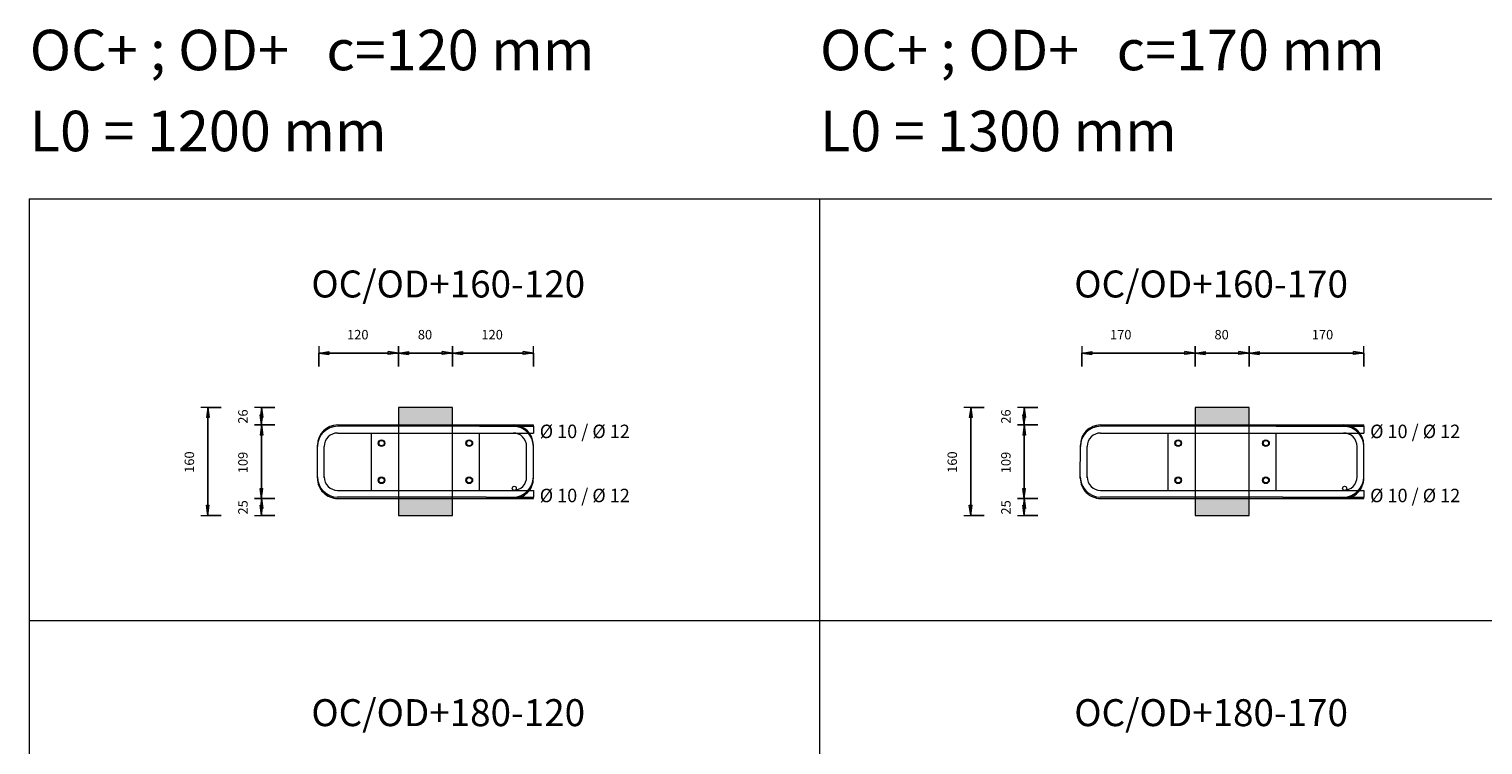
# Model space of a CAD drawing. Units: metres. Extents: x -341314.5 to -341291.7, y -124209.9 to -124191.7.
# Drawn here: x -341300.8 to -341298.7, y -124206.1 to -124205 of the extents above; entities that cross this region are included whole.
import ezdxf

# ---------------------------------------------------------------- set-up
doc = ezdxf.new("R2010")
doc.units = ezdxf.units.M
doc.header["$PDMODE"] = 65
doc.linetypes.add('AUSGEZOGEN', pattern=[0])
for name, color, linetype, lineweight in [('Dämmung', 52, 'AUSGEZOGEN', 13), ('Nichtrostend DA', 5, 'AUSGEZOGEN', 13), ('Text', 7, 'AUSGEZOGEN', 13), ('Vermassung', 7, 'AUSGEZOGEN', 13)]:
    doc.layers.add(name, color=color, linetype=linetype, lineweight=lineweight)
doc.styles.add('ARIAL', font='ARIAL.TTF')
doc.dimstyles.new('DIMSTYLE_3', dxfattribs={"dimtxt": 0.014, "dimasz": 0.02, "dimexe": 0, "dimexo": 0, "dimgap": 0.007, "dimtad": 2, "dimdec": 0, "dimlfac": 1000, "dimrnd": 5, "dimzin": 12, "dimdsep": 46, "dimtxsty": 'ARIAL', "dimblk1": 'ALL_ML_PFEIL', "dimblk2": 'ALL_ML_PFEIL', "dimsah": 1, "dimcen": 0, "dimclrd": 256, "dimclre": 256, "dimclrt": 256, "dimadec": 0, "dimazin": 0, "dimtfac": 1, "dimtdec": 0, "dimtix": 1, "dimtmove": 2, "dimatfit": 3, "dimfxl": 0, "dimtzin": 0, "dimlwd": 0, "dimlwe": -1, "dimarcsym": 0})
doc.dimstyles.new('DIMSTYLE_5', dxfattribs={"dimtxt": 0.014, "dimasz": 0.02, "dimexe": 0, "dimexo": 0, "dimgap": 0.007, "dimtad": 2, "dimdec": 0, "dimlfac": 1000, "dimrnd": 1, "dimzin": 12, "dimdsep": 46, "dimtxsty": 'ARIAL', "dimblk1": 'ALL_ML_PFEIL', "dimblk2": 'ALL_ML_PFEIL', "dimsah": 1, "dimcen": 0, "dimclrd": 256, "dimclre": 256, "dimclrt": 256, "dimadec": 0, "dimazin": 0, "dimtfac": 1, "dimtdec": 0, "dimtix": 1, "dimtmove": 2, "dimatfit": 3, "dimfxl": 0, "dimtzin": 0, "dimlwd": 0, "dimlwe": -1, "dimarcsym": 0})
doc.dimstyles.new('DIMSTYLE_7', dxfattribs={"dimtxt": 0.014, "dimasz": 0.02, "dimexe": 0, "dimexo": 0, "dimgap": 0.007, "dimtad": 2, "dimdec": 0, "dimlfac": 1000, "dimrnd": 1, "dimzin": 12, "dimdsep": 46, "dimtxsty": 'ARIAL', "dimblk1": 'ALL_ML_PFEIL', "dimblk2": 'ALL_ML_PFEIL', "dimsah": 1, "dimcen": 0, "dimclrd": 256, "dimclre": 256, "dimclrt": 256, "dimadec": 0, "dimazin": 0, "dimtfac": 1, "dimtdec": 0, "dimtix": 1, "dimtmove": 2, "dimatfit": 3, "dimfxl": 0, "dimtvp": 1.2, "dimtzin": 0, "dimlwd": 0, "dimlwe": -1, "dimarcsym": 0})

# ---------------------------------------------------------------- blocks, each defined once
blk = doc.blocks.new('ALL_ML_PFEIL')
at = {"color": 0, "linetype": 'ByBlock', "lineweight": -2}
for p, q in [((-1, 0), (0, 0)), ((0, 0), (-0.75, 0.1)), ((-0.75, -0.1), (-0.75, 0.1)), ((0, 0), (-0.75, -0.1)), ((0, -0.5), (0, 0.5))]:
    blk.add_line(p, q, dxfattribs=at)
blk = doc.blocks.new('*D2030')
at = {"layer": 'DEFPOINTS', "transparency": 33554687}
for p in [(-341300.2774, -124205.5837), (-341300.56, -124205.7437), (-341300.2774, -124205.7437)]:
    blk.add_point(p, dxfattribs=at)
at = {"layer": 'Vermassung', "lineweight": -2, "transparency": 33554687}
for p, q in [((-341300.54, -124205.5837), (-341300.56, -124205.5837)), ((-341300.56, -124205.7437), (-341300.56, -124205.5837)), ((-341300.54, -124205.7437), (-341300.56, -124205.7437))]:
    blk.add_line(p, q, dxfattribs=at)
at = {"layer": 'Vermassung', "transparency": 33554687, "xscale": 0.02, "yscale": 0.02, "zscale": 0.02}
for p, rotation in [((-341300.56, -124205.5837), 90), ((-341300.56, -124205.7437), 270)]:
    blk.add_blockref('ALL_ML_PFEIL', p, dxfattribs=dict(at, rotation=rotation))
at = {"layer": 'Vermassung', "transparency": 33554687, "insert": (-341300.5872, -124205.6648), "char_height": 0.014, "width": 0.042, "attachment_point": 5, "rotation": 90, "style": 'ARIAL'}
blk.add_mtext('\\A1;{160}', dxfattribs=at)
blk = doc.blocks.new('*D2031')
at = {"layer": 'DEFPOINTS', "transparency": 33554687}
for p in [(-341300.3335, -124205.7187), (-341300.4805, -124205.7437), (-341300.2774, -124205.7437)]:
    blk.add_point(p, dxfattribs=at)
at = {"layer": 'Vermassung', "lineweight": -2, "transparency": 33554687}
for p, q in [((-341300.4605, -124205.7187), (-341300.4805, -124205.7187)), ((-341300.4805, -124205.7437), (-341300.4805, -124205.7187)), ((-341300.4605, -124205.7437), (-341300.4805, -124205.7437))]:
    blk.add_line(p, q, dxfattribs=at)
at = {"layer": 'Vermassung', "transparency": 33554687, "xscale": 0.02, "yscale": 0.02, "zscale": 0.02}
for p, rotation in [((-341300.4805, -124205.7187), 90), ((-341300.4805, -124205.7437), 270)]:
    blk.add_blockref('ALL_ML_PFEIL', p, dxfattribs=dict(at, rotation=rotation))
at = {"layer": 'Vermassung', "transparency": 33554687, "insert": (-341300.5078, -124205.7319), "char_height": 0.014, "width": 0.028, "attachment_point": 5, "rotation": 90, "style": 'ARIAL'}
blk.add_mtext('\\A1;{25}', dxfattribs=at)
blk = doc.blocks.new('*D2032')
at = {"layer": 'DEFPOINTS', "transparency": 33554687}
for p in [(-341300.3255, -124205.6097), (-341300.4805, -124205.7187), (-341300.3335, -124205.7187)]:
    blk.add_point(p, dxfattribs=at)
at = {"layer": 'Vermassung', "lineweight": -2, "transparency": 33554687}
for p, q in [((-341300.4605, -124205.6097), (-341300.4805, -124205.6097)), ((-341300.4805, -124205.7187), (-341300.4805, -124205.6097)), ((-341300.4605, -124205.7187), (-341300.4805, -124205.7187))]:
    blk.add_line(p, q, dxfattribs=at)
at = {"layer": 'Vermassung', "transparency": 33554687, "xscale": 0.02, "yscale": 0.02, "zscale": 0.02}
for p, rotation in [((-341300.4805, -124205.6097), 90), ((-341300.4805, -124205.7187), 270)]:
    blk.add_blockref('ALL_ML_PFEIL', p, dxfattribs=dict(at, rotation=rotation))
at = {"layer": 'Vermassung', "transparency": 33554687, "insert": (-341300.5078, -124205.6654), "char_height": 0.014, "width": 0.042, "attachment_point": 5, "rotation": 90, "style": 'ARIAL'}
blk.add_mtext('\\A1;{109}', dxfattribs=at)
blk = doc.blocks.new('*D2033')
at = {"layer": 'DEFPOINTS', "transparency": 33554687}
for p in [(-341300.2774, -124205.5837), (-341300.4805, -124205.6097), (-341300.3255, -124205.6097)]:
    blk.add_point(p, dxfattribs=at)
at = {"layer": 'Vermassung', "lineweight": -2, "transparency": 33554687}
for p, q in [((-341300.4605, -124205.5837), (-341300.4805, -124205.5837)), ((-341300.4805, -124205.6097), (-341300.4805, -124205.5837)), ((-341300.4605, -124205.6097), (-341300.4805, -124205.6097))]:
    blk.add_line(p, q, dxfattribs=at)
at = {"layer": 'Vermassung', "transparency": 33554687, "xscale": 0.02, "yscale": 0.02, "zscale": 0.02}
for p, rotation in [((-341300.4805, -124205.5837), 90), ((-341300.4805, -124205.6097), 270)]:
    blk.add_blockref('ALL_ML_PFEIL', p, dxfattribs=dict(at, rotation=rotation))
at = {"layer": 'Vermassung', "transparency": 33554687, "insert": (-341300.5078, -124205.5973), "char_height": 0.014, "width": 0.028, "attachment_point": 5, "rotation": 90, "style": 'ARIAL'}
blk.add_mtext('\\A1;{26}', dxfattribs=at)
blk = doc.blocks.new('*D2107')
at = {"layer": 'DEFPOINTS', "transparency": 33554687}
for p in [(-341300.3954, -124205.5031), (-341300.2774, -124205.5837), (-341300.3954, -124205.629)]:
    blk.add_point(p, dxfattribs=at)
at = {"layer": 'Vermassung', "lineweight": -2, "transparency": 33554687}
for p, q in [((-341300.3954, -124205.5231), (-341300.3954, -124205.5031)), ((-341300.3954, -124205.5031), (-341300.2774, -124205.5031)), ((-341300.2774, -124205.5231), (-341300.2774, -124205.5031))]:
    blk.add_line(p, q, dxfattribs=at)
at = {"layer": 'Vermassung', "transparency": 33554687, "xscale": 0.02, "yscale": 0.02, "zscale": 0.02, "rotation": 180}
blk.add_blockref('ALL_ML_PFEIL', (-341300.3954, -124205.5031), dxfattribs=at)
at = {"layer": 'Vermassung', "transparency": 33554687, "xscale": 0.02, "yscale": 0.02, "zscale": 0.02}
blk.add_blockref('ALL_ML_PFEIL', (-341300.2774, -124205.5031), dxfattribs=at)
at = {"layer": 'Vermassung', "transparency": 33554687, "insert": (-341300.3376, -124205.4759), "char_height": 0.014, "width": 0.042, "attachment_point": 5, "style": 'ARIAL'}
blk.add_mtext('\\A1;{120}', dxfattribs=at)
blk = doc.blocks.new('*D2108')
at = {"layer": 'DEFPOINTS', "transparency": 33554687}
for p in [(-341300.2774, -124205.5031), (-341300.2774, -124205.5837), (-341300.1974, -124205.5837)]:
    blk.add_point(p, dxfattribs=at)
at = {"layer": 'Vermassung', "lineweight": -2, "transparency": 33554687}
for p, q in [((-341300.2774, -124205.5231), (-341300.2774, -124205.5031)), ((-341300.2774, -124205.5031), (-341300.1974, -124205.5031)), ((-341300.1974, -124205.5231), (-341300.1974, -124205.5031))]:
    blk.add_line(p, q, dxfattribs=at)
at = {"layer": 'Vermassung', "transparency": 33554687, "xscale": 0.02, "yscale": 0.02, "zscale": 0.02, "rotation": 180}
blk.add_blockref('ALL_ML_PFEIL', (-341300.2774, -124205.5031), dxfattribs=at)
at = {"layer": 'Vermassung', "transparency": 33554687, "xscale": 0.02, "yscale": 0.02, "zscale": 0.02}
blk.add_blockref('ALL_ML_PFEIL', (-341300.1974, -124205.5031), dxfattribs=at)
at = {"layer": 'Vermassung', "transparency": 33554687, "insert": (-341300.238, -124205.4759), "char_height": 0.014, "width": 0.028, "attachment_point": 5, "style": 'ARIAL'}
blk.add_mtext('\\A1;{80}', dxfattribs=at)
blk = doc.blocks.new('*D2109')
at = {"layer": 'DEFPOINTS', "transparency": 33554687}
for p in [(-341300.1974, -124205.5031), (-341300.1974, -124205.5837), (-341300.0774, -124205.6117)]:
    blk.add_point(p, dxfattribs=at)
at = {"layer": 'Vermassung', "lineweight": -2, "transparency": 33554687}
for p, q in [((-341300.1974, -124205.5231), (-341300.1974, -124205.5031)), ((-341300.1974, -124205.5031), (-341300.0774, -124205.5031)), ((-341300.0774, -124205.5231), (-341300.0774, -124205.5031))]:
    blk.add_line(p, q, dxfattribs=at)
at = {"layer": 'Vermassung', "transparency": 33554687, "xscale": 0.02, "yscale": 0.02, "zscale": 0.02, "rotation": 180}
blk.add_blockref('ALL_ML_PFEIL', (-341300.1974, -124205.5031), dxfattribs=at)
at = {"layer": 'Vermassung', "transparency": 33554687, "xscale": 0.02, "yscale": 0.02, "zscale": 0.02}
blk.add_blockref('ALL_ML_PFEIL', (-341300.0774, -124205.5031), dxfattribs=at)
at = {"layer": 'Vermassung', "transparency": 33554687, "insert": (-341300.1385, -124205.4759), "char_height": 0.014, "width": 0.042, "attachment_point": 5, "style": 'ARIAL'}
blk.add_mtext('\\A1;{120}', dxfattribs=at)
blk = doc.blocks.new('*D2128')
at = {"layer": 'DEFPOINTS', "transparency": 33554687}
for p in [(-341299.0968, -124205.5837), (-341299.4293, -124205.7437), (-341299.0968, -124205.7437)]:
    blk.add_point(p, dxfattribs=at)
at = {"layer": 'Vermassung', "lineweight": -2, "transparency": 33554687}
for p, q in [((-341299.4093, -124205.5837), (-341299.4293, -124205.5837)), ((-341299.4293, -124205.7437), (-341299.4293, -124205.5837)), ((-341299.4093, -124205.7437), (-341299.4293, -124205.7437))]:
    blk.add_line(p, q, dxfattribs=at)
at = {"layer": 'Vermassung', "transparency": 33554687, "xscale": 0.02, "yscale": 0.02, "zscale": 0.02}
for p, rotation in [((-341299.4293, -124205.5837), 90), ((-341299.4293, -124205.7437), 270)]:
    blk.add_blockref('ALL_ML_PFEIL', p, dxfattribs=dict(at, rotation=rotation))
at = {"layer": 'Vermassung', "transparency": 33554687, "insert": (-341299.4566, -124205.6648), "char_height": 0.014, "width": 0.042, "attachment_point": 5, "rotation": 90, "style": 'ARIAL'}
blk.add_mtext('\\A1;{160}', dxfattribs=at)
blk = doc.blocks.new('*D2129')
at = {"layer": 'DEFPOINTS', "transparency": 33554687}
for p in [(-341299.1529, -124205.7187), (-341299.3499, -124205.7437), (-341299.0968, -124205.7437)]:
    blk.add_point(p, dxfattribs=at)
at = {"layer": 'Vermassung', "lineweight": -2, "transparency": 33554687}
for p, q in [((-341299.3299, -124205.7187), (-341299.3499, -124205.7187)), ((-341299.3499, -124205.7437), (-341299.3499, -124205.7187)), ((-341299.3299, -124205.7437), (-341299.3499, -124205.7437))]:
    blk.add_line(p, q, dxfattribs=at)
at = {"layer": 'Vermassung', "transparency": 33554687, "xscale": 0.02, "yscale": 0.02, "zscale": 0.02}
for p, rotation in [((-341299.3499, -124205.7187), 90), ((-341299.3499, -124205.7437), 270)]:
    blk.add_blockref('ALL_ML_PFEIL', p, dxfattribs=dict(at, rotation=rotation))
at = {"layer": 'Vermassung', "transparency": 33554687, "insert": (-341299.3771, -124205.7319), "char_height": 0.014, "width": 0.028, "attachment_point": 5, "rotation": 90, "style": 'ARIAL'}
blk.add_mtext('\\A1;{25}', dxfattribs=at)
blk = doc.blocks.new('*D2130')
at = {"layer": 'DEFPOINTS', "transparency": 33554687}
for p in [(-341299.1449, -124205.6097), (-341299.3499, -124205.7187), (-341299.1529, -124205.7187)]:
    blk.add_point(p, dxfattribs=at)
at = {"layer": 'Vermassung', "lineweight": -2, "transparency": 33554687}
for p, q in [((-341299.3299, -124205.6097), (-341299.3499, -124205.6097)), ((-341299.3499, -124205.7187), (-341299.3499, -124205.6097)), ((-341299.3299, -124205.7187), (-341299.3499, -124205.7187))]:
    blk.add_line(p, q, dxfattribs=at)
at = {"layer": 'Vermassung', "transparency": 33554687, "xscale": 0.02, "yscale": 0.02, "zscale": 0.02}
for p, rotation in [((-341299.3499, -124205.6097), 90), ((-341299.3499, -124205.7187), 270)]:
    blk.add_blockref('ALL_ML_PFEIL', p, dxfattribs=dict(at, rotation=rotation))
at = {"layer": 'Vermassung', "transparency": 33554687, "insert": (-341299.3771, -124205.6654), "char_height": 0.014, "width": 0.042, "attachment_point": 5, "rotation": 90, "style": 'ARIAL'}
blk.add_mtext('\\A1;{109}', dxfattribs=at)
blk = doc.blocks.new('*D2131')
at = {"layer": 'DEFPOINTS', "transparency": 33554687}
for p in [(-341299.0968, -124205.5837), (-341299.3499, -124205.6097), (-341299.1449, -124205.6097)]:
    blk.add_point(p, dxfattribs=at)
at = {"layer": 'Vermassung', "lineweight": -2, "transparency": 33554687}
for p, q in [((-341299.3299, -124205.5837), (-341299.3499, -124205.5837)), ((-341299.3499, -124205.6097), (-341299.3499, -124205.5837)), ((-341299.3299, -124205.6097), (-341299.3499, -124205.6097))]:
    blk.add_line(p, q, dxfattribs=at)
at = {"layer": 'Vermassung', "transparency": 33554687, "xscale": 0.02, "yscale": 0.02, "zscale": 0.02}
for p, rotation in [((-341299.3499, -124205.5837), 90), ((-341299.3499, -124205.6097), 270)]:
    blk.add_blockref('ALL_ML_PFEIL', p, dxfattribs=dict(at, rotation=rotation))
at = {"layer": 'Vermassung', "transparency": 33554687, "insert": (-341299.3771, -124205.5973), "char_height": 0.014, "width": 0.028, "attachment_point": 5, "rotation": 90, "style": 'ARIAL'}
blk.add_mtext('\\A1;{26}', dxfattribs=at)
blk = doc.blocks.new('*D2156')
at = {"layer": 'DEFPOINTS', "transparency": 33554687}
for p in [(-341299.2648, -124205.5031), (-341299.0968, -124205.5837), (-341299.2648, -124205.629)]:
    blk.add_point(p, dxfattribs=at)
at = {"layer": 'Vermassung', "lineweight": -2, "transparency": 33554687}
for p, q in [((-341299.2648, -124205.5231), (-341299.2648, -124205.5031)), ((-341299.2648, -124205.5031), (-341299.0968, -124205.5031)), ((-341299.0968, -124205.5231), (-341299.0968, -124205.5031))]:
    blk.add_line(p, q, dxfattribs=at)
at = {"layer": 'Vermassung', "transparency": 33554687, "xscale": 0.02, "yscale": 0.02, "zscale": 0.02, "rotation": 180}
blk.add_blockref('ALL_ML_PFEIL', (-341299.2648, -124205.5031), dxfattribs=at)
at = {"layer": 'Vermassung', "transparency": 33554687, "xscale": 0.02, "yscale": 0.02, "zscale": 0.02}
blk.add_blockref('ALL_ML_PFEIL', (-341299.0968, -124205.5031), dxfattribs=at)
at = {"layer": 'Vermassung', "transparency": 33554687, "insert": (-341299.2069, -124205.4759), "char_height": 0.014, "width": 0.042, "attachment_point": 5, "style": 'ARIAL'}
blk.add_mtext('\\A1;{170}', dxfattribs=at)
blk = doc.blocks.new('*D2157')
at = {"layer": 'DEFPOINTS', "transparency": 33554687}
for p in [(-341299.0968, -124205.5031), (-341299.0968, -124205.5837), (-341299.0168, -124205.5837)]:
    blk.add_point(p, dxfattribs=at)
at = {"layer": 'Vermassung', "lineweight": -2, "transparency": 33554687}
for p, q in [((-341299.0968, -124205.5231), (-341299.0968, -124205.5031)), ((-341299.0968, -124205.5031), (-341299.0168, -124205.5031)), ((-341299.0168, -124205.5231), (-341299.0168, -124205.5031))]:
    blk.add_line(p, q, dxfattribs=at)
at = {"layer": 'Vermassung', "transparency": 33554687, "xscale": 0.02, "yscale": 0.02, "zscale": 0.02, "rotation": 180}
blk.add_blockref('ALL_ML_PFEIL', (-341299.0968, -124205.5031), dxfattribs=at)
at = {"layer": 'Vermassung', "transparency": 33554687, "xscale": 0.02, "yscale": 0.02, "zscale": 0.02}
blk.add_blockref('ALL_ML_PFEIL', (-341299.0168, -124205.5031), dxfattribs=at)
at = {"layer": 'Vermassung', "transparency": 33554687, "insert": (-341299.0574, -124205.4759), "char_height": 0.014, "width": 0.028, "attachment_point": 5, "style": 'ARIAL'}
blk.add_mtext('\\A1;{80}', dxfattribs=at)
blk = doc.blocks.new('*D2158')
at = {"layer": 'DEFPOINTS', "transparency": 33554687}
for p in [(-341299.0168, -124205.5031), (-341299.0168, -124205.5837), (-341298.8468, -124205.6117)]:
    blk.add_point(p, dxfattribs=at)
at = {"layer": 'Vermassung', "lineweight": -2, "transparency": 33554687}
for p, q in [((-341299.0168, -124205.5231), (-341299.0168, -124205.5031)), ((-341299.0168, -124205.5031), (-341298.8468, -124205.5031)), ((-341298.8468, -124205.5231), (-341298.8468, -124205.5031))]:
    blk.add_line(p, q, dxfattribs=at)
at = {"layer": 'Vermassung', "transparency": 33554687, "xscale": 0.02, "yscale": 0.02, "zscale": 0.02, "rotation": 180}
blk.add_blockref('ALL_ML_PFEIL', (-341299.0168, -124205.5031), dxfattribs=at)
at = {"layer": 'Vermassung', "transparency": 33554687, "xscale": 0.02, "yscale": 0.02, "zscale": 0.02}
blk.add_blockref('ALL_ML_PFEIL', (-341298.8468, -124205.5031), dxfattribs=at)
at = {"layer": 'Vermassung', "transparency": 33554687, "insert": (-341298.9079, -124205.4759), "char_height": 0.014, "width": 0.042, "attachment_point": 5, "style": 'ARIAL'}
blk.add_mtext('\\A1;{170}', dxfattribs=at)

msp = doc.modelspace()

# ---------------------------------------------------------------- hatches: boundary and pattern name
at = {"layer": 'Dämmung', "true_color": 0xffe418, "transparency": 33554687}
for points in [[(-341300.1974, -124205.58368), (-341300.2774, -124205.58368), (-341300.2774, -124205.61168), (-341300.1974, -124205.61168)], [(-341299.01676, -124205.58368), (-341299.09676, -124205.58368), (-341299.09676, -124205.61168), (-341299.01676, -124205.61168)], [(-341300.2774, -124205.74368), (-341300.1974, -124205.74368), (-341300.1974, -124205.71668), (-341300.2774, -124205.71668)], [(-341299.09676, -124205.74368), (-341299.01676, -124205.74368), (-341299.01676, -124205.71668), (-341299.09676, -124205.71668)]]:
    msp.add_hatch(color=2, dxfattribs=at).paths.add_polyline_path(points)

# ---------------------------------------------------------------- linework, layer by layer
at = {"layer": 'Dämmung', "transparency": 33554687}
for p, q in [((-341300.2774, -124205.58368), (-341300.2774, -124205.74368)), ((-341300.1974, -124205.58368), (-341300.2774, -124205.58368)), ((-341300.1974, -124205.74368), (-341300.1974, -124205.58368)), ((-341299.09676, -124205.58368), (-341299.09676, -124205.74368)), ((-341299.01676, -124205.58368), (-341299.09676, -124205.58368)), ((-341299.01676, -124205.74368), (-341299.01676, -124205.58368)), ((-341300.2774, -124205.74368), (-341300.1974, -124205.74368)), ((-341299.09676, -124205.74368), (-341299.01676, -124205.74368))]:
    msp.add_line(p, q, dxfattribs=at)
at = {"layer": 'Nichtrostend DA', "transparency": 33554687}
for p, q in [((-341300.82476, -124205.27477), (-341300.82476, -124209.8898)), ((-341300.82476, -124205.27477), (-341297.3215, -124205.27477)), ((-341299.65357, -124205.27477), (-341299.65357, -124209.8898)), ((-341300.3174, -124205.61168), (-341300.3674, -124205.61168)), ((-341300.36739, -124205.60968), (-341300.0774, -124205.60968)), ((-341300.1574, -124205.61168), (-341300.3174, -124205.61168)), ((-341300.1574, -124205.61168), (-341300.0774, -124205.61168)), ((-341300.0774, -124205.61168), (-341300.0774, -124205.60968)), ((-341300.0774, -124205.61168), (-341300.0774, -124205.62168)), ((-341299.23676, -124205.60968), (-341298.84676, -124205.60968)), ((-341299.13676, -124205.61168), (-341299.23676, -124205.61168)), ((-341298.97676, -124205.61168), (-341299.13676, -124205.61168)), ((-341298.97676, -124205.61168), (-341298.84676, -124205.61168)), ((-341298.84676, -124205.61168), (-341298.84676, -124205.60968)), ((-341298.84676, -124205.61168), (-341298.84676, -124205.62168)), ((-341300.39744, -124205.68865), (-341300.39739, -124205.63965)), ((-341300.3674, -124205.62168), (-341300.0774, -124205.62168)), ((-341300.3174, -124205.62168), (-341300.1574, -124205.62168)), ((-341300.3174, -124205.70668), (-341300.3174, -124205.62168)), ((-341300.1574, -124205.70668), (-341300.1574, -124205.62168)), ((-341300.07735, -124205.68865), (-341300.0774, -124205.63965)), ((-341299.26681, -124205.68865), (-341299.26676, -124205.63965)), ((-341299.23676, -124205.62168), (-341298.84676, -124205.62168)), ((-341299.13676, -124205.62168), (-341298.97676, -124205.62168)), ((-341299.13676, -124205.70668), (-341299.13676, -124205.62168)), ((-341298.97676, -124205.70668), (-341298.97676, -124205.62168)), ((-341298.84672, -124205.68865), (-341298.84677, -124205.63965)), ((-341300.3874, -124205.68796), (-341300.3874, -124205.64168)), ((-341300.3874, -124205.68668), (-341300.3874, -124205.64668)), ((-341300.0874, -124205.68796), (-341300.0874, -124205.64168)), ((-341300.0874, -124205.68668), (-341300.0874, -124205.64668)), ((-341299.25676, -124205.68796), (-341299.25676, -124205.64168)), ((-341299.25676, -124205.68668), (-341299.25676, -124205.64668)), ((-341298.85676, -124205.68796), (-341298.85676, -124205.64168)), ((-341298.85676, -124205.68668), (-341298.85676, -124205.64668)), ((-341300.36744, -124205.70668), (-341300.0774, -124205.70668)), ((-341300.3074, -124205.71668), (-341300.36744, -124205.71668)), ((-341300.36744, -124205.71868), (-341300.0774, -124205.71868)), ((-341300.3174, -124205.70668), (-341300.1574, -124205.70668)), ((-341300.1474, -124205.71668), (-341300.3074, -124205.71668)), ((-341300.1474, -124205.71668), (-341300.0774, -124205.71668)), ((-341300.0774, -124205.70668), (-341300.0774, -124205.71668)), ((-341300.0774, -124205.71868), (-341300.0774, -124205.71668)), ((-341299.23681, -124205.71868), (-341298.84676, -124205.71868)), ((-341299.2368, -124205.70668), (-341298.84676, -124205.70668)), ((-341299.12676, -124205.71668), (-341299.2368, -124205.71668)), ((-341299.13676, -124205.70668), (-341298.97676, -124205.70668)), ((-341298.96676, -124205.71668), (-341299.12676, -124205.71668)), ((-341298.96676, -124205.71668), (-341298.84676, -124205.71668)), ((-341298.84676, -124205.70668), (-341298.84676, -124205.71668)), ((-341298.84676, -124205.71868), (-341298.84676, -124205.71668)), ((-341300.82476, -124205.89977), (-341297.3215, -124205.89977))]:
    msp.add_line(p, q, dxfattribs=at)
for centre, radius in [((-341300.3024, -124205.63668), 0.005), ((-341300.3024, -124205.63668), 0.004), ((-341300.1724, -124205.63668), 0.005), ((-341300.1724, -124205.63668), 0.004), ((-341300.1724, -124205.63668), 0.004), ((-341299.12176, -124205.63668), 0.005), ((-341299.12176, -124205.63668), 0.004), ((-341298.99176, -124205.63668), 0.005), ((-341298.99176, -124205.63668), 0.004), ((-341298.99176, -124205.63668), 0.004), ((-341300.3024, -124205.69168), 0.005), ((-341300.3024, -124205.69168), 0.004), ((-341300.3024, -124205.69168), 0.004), ((-341300.1724, -124205.69168), 0.005), ((-341300.1724, -124205.69168), 0.004), ((-341300.1724, -124205.69168), 0.004), ((-341300.10572, -124205.70368), 0.003), ((-341299.12176, -124205.69168), 0.005), ((-341299.12176, -124205.69168), 0.004), ((-341299.12176, -124205.69168), 0.004), ((-341298.99176, -124205.69168), 0.005), ((-341298.99176, -124205.69168), 0.004), ((-341298.99176, -124205.69168), 0.004), ((-341298.87508, -124205.70368), 0.003)]:
    msp.add_circle(centre, radius, dxfattribs=at)
for centre, radius, start, end in [((-341300.3674, -124205.64168), 0.03, 90, 180), ((-341300.36739, -124205.63968), 0.03, 90, 179.94784), ((-341300.1074, -124205.63968), 0.03, 0.05216, 90), ((-341300.1074, -124205.64168), 0.03, 0, 90), ((-341299.23676, -124205.63968), 0.03, 90, 179.94784), ((-341299.23676, -124205.64168), 0.03, 90, 180), ((-341298.87677, -124205.63968), 0.03, 0.05216, 90), ((-341298.87676, -124205.64168), 0.03, 0, 90), ((-341300.3674, -124205.64168), 0.02, 90, 180), ((-341300.1074, -124205.64168), 0.02, 0, 90), ((-341299.23676, -124205.64168), 0.02, 90, 180), ((-341298.87676, -124205.64168), 0.02, 0, 90), ((-341300.36744, -124205.68668), 0.03, 180, 270), ((-341300.36744, -124205.68868), 0.03, 179.94784, 270), ((-341300.36744, -124205.68668), 0.02, 180, 270), ((-341300.10736, -124205.68668), 0.02, 270, 0), ((-341300.10736, -124205.68668), 0.03, 270, 0), ((-341300.10735, -124205.68868), 0.03, 270, 0.05216), ((-341299.23681, -124205.68868), 0.03, 179.94784, 270), ((-341299.2368, -124205.68668), 0.03, 180, 270), ((-341299.2368, -124205.68668), 0.02, 180, 270), ((-341298.87672, -124205.68668), 0.02, 270, 0), ((-341298.87672, -124205.68668), 0.03, 270, 0), ((-341298.87672, -124205.68868), 0.03, 270, 0.05216)]:
    msp.add_arc(centre, radius, start, end, dxfattribs=at)

# ---------------------------------------------------------------- texts
at = {"layer": 'Text', "transparency": 33554687, "attachment_point": 7, "style": 'ARIAL'}
for s, insert, char_height, width in [('\\W1.01;OC+ ; OD+   c=120 mm', (-341300.8238, -124205.08404), 0.06, 0.9260557), ('\\W1.01;OC+ ; OD+   c=170 mm', (-341299.65261, -124205.08404), 0.06, 0.9260557), ('\\W1.01;L0 = 1200 mm', (-341300.8238, -124205.20404), 0.06, 0.5780708), ('\\W1.01;L0 = 1300 mm', (-341299.65261, -124205.20404), 0.06, 0.5780708), ('\\W1.00;OC/OD+160-120', (-341300.40642, -124205.42081), 0.04, 0.4488557), ('\\W1.00;OC/OD+160-170', (-341299.27579, -124205.42081), 0.04, 0.4488557), ('\\W0.98;Ø 10 / Ø 12', (-341300.06796, -124205.62926), 0.02, 0.1541054), ('\\W0.98;Ø 10 / Ø 12', (-341298.83733, -124205.62926), 0.02, 0.1541054), ('\\W0.98;Ø 10 / Ø 12', (-341300.06796, -124205.72426), 0.02, 0.1541054), ('\\W0.98;Ø 10 / Ø 12', (-341298.83733, -124205.72426), 0.02, 0.1541054), ('\\W1.00;OC/OD+180-120', (-341300.40642, -124206.05614), 0.04, 0.4488557), ('\\W1.00;OC/OD+180-170', (-341299.27579, -124206.05614), 0.04, 0.4488557)]:
    msp.add_mtext(s, dxfattribs=dict(at, insert=insert, char_height=char_height, width=width))

# ---------------------------------------------------------------- dimensions: what is measured, and where the dimension line sits
at = {"layer": 'Vermassung', "transparency": 33554687}
for base, p1, p2, picture, middle in [((-341300.2774, -124205.5031), (-341300.39544, -124205.5231), (-341300.2774, -124205.5231), '*D2107', (-341300.33757, -124205.47586)), ((-341300.1974, -124205.5031), (-341300.2774, -124205.5231), (-341300.1974, -124205.5231), '*D2108', (-341300.23801, -124205.47586)), ((-341300.0774, -124205.5031), (-341300.1974, -124205.5231), (-341300.0774, -124205.5231), '*D2109', (-341300.13854, -124205.47586)), ((-341299.09676, -124205.5031), (-341299.26481, -124205.5231), (-341299.09676, -124205.5231), '*D2156', (-341299.20693, -124205.47586)), ((-341299.01676, -124205.5031), (-341299.09676, -124205.5231), (-341299.01676, -124205.5231), '*D2157', (-341299.05737, -124205.47586)), ((-341298.84676, -124205.5031), (-341299.01676, -124205.5231), (-341298.84676, -124205.5231), '*D2158', (-341298.90791, -124205.47586))]:
    dim = msp.add_linear_dim(base=base, p1=p1, p2=p2, dimstyle='DIMSTYLE_3', override={"dimpost": '<>', "dimclrd": 256, "dimclre": 256, "dimclrt": 256, "dimlwd": 0, "dimlwe": 65535}, dxfattribs=at)
    dim.commit()
    dim.dimension.update_dxf_attribs({"geometry": picture, "text_midpoint": middle, "dimtype": 160})
for base, p1, p2, dimstyle, picture, middle in [((-341300.55996, -124205.58368), (-341300.53996, -124205.74368), (-341300.53996, -124205.58368), 'DIMSTYLE_5', '*D2030', (-341300.5872, -124205.66483)), ((-341300.48053, -124205.58368), (-341300.46053, -124205.60968), (-341300.46053, -124205.58368), 'DIMSTYLE_7', '*D2033', (-341300.50777, -124205.59731)), ((-341299.42932, -124205.58368), (-341299.40932, -124205.74368), (-341299.40932, -124205.58368), 'DIMSTYLE_5', '*D2128', (-341299.45656, -124205.66483)), ((-341299.3499, -124205.58368), (-341299.3299, -124205.60968), (-341299.3299, -124205.58368), 'DIMSTYLE_7', '*D2131', (-341299.37713, -124205.59731)), ((-341300.48053, -124205.60968), (-341300.46053, -124205.71868), (-341300.46053, -124205.60968), 'DIMSTYLE_5', '*D2032', (-341300.50777, -124205.66537)), ((-341299.3499, -124205.60968), (-341299.3299, -124205.71868), (-341299.3299, -124205.60968), 'DIMSTYLE_5', '*D2130', (-341299.37713, -124205.66537)), ((-341300.48053, -124205.71868), (-341300.46053, -124205.74368), (-341300.46053, -124205.71868), 'DIMSTYLE_7', '*D2031', (-341300.50777, -124205.73187)), ((-341299.3499, -124205.71868), (-341299.3299, -124205.74368), (-341299.3299, -124205.71868), 'DIMSTYLE_7', '*D2129', (-341299.37713, -124205.73187))]:
    dim = msp.add_linear_dim(base=base, p1=p1, p2=p2, angle=90, dimstyle=dimstyle, override={"dimpost": '<>', "dimclrd": 256, "dimclre": 256, "dimclrt": 256, "dimlwd": 0, "dimlwe": 65535}, dxfattribs=at)
    dim.commit()
    dim.dimension.update_dxf_attribs({"geometry": picture, "text_midpoint": middle, "dimtype": 160})

doc.saveas('drawing.dxf')
